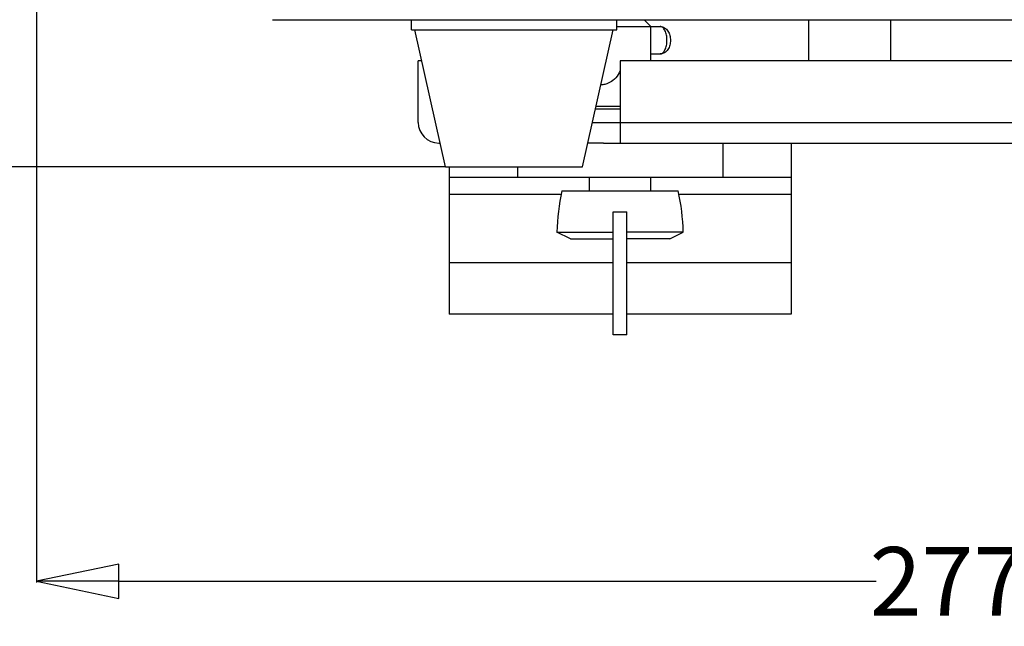
# Model space of a CAD drawing. Units: inches. Extents: x 4309 to 6271, y 5006 to 5990.
# Drawn here: x 5232 to 5376, y 5468 to 5557 of the extents above; entities that cross this region are included whole.
import ezdxf

# ---------------------------------------------------------------- set-up
doc = ezdxf.new("R2010")
doc.units = ezdxf.units.IN
doc.header["$LTSCALE"] = 0.64311
doc.header["$MEASUREMENT"] = 0
doc.header["$PDMODE"] = 3
doc.header["$PDSIZE"] = 0.3125
doc.layers.get('0').update_dxf_attribs({"linetype": 'CONTINUOUS'})
doc.layers.get('DEFPOINTS').update_dxf_attribs({"linetype": 'CONTINUOUS'})
doc.layers.add('02___PRT_ALL_AXES', color=7, linetype='CONTINUOUS')
doc.layers.add('06___PRT_ALL_SURFS', color=7, linetype='CONTINUOUS')
doc.styles.get("Standard").update_dxf_attribs({"font": 'txt', "width": 0.8})
doc.dimstyles.get("Standard").update_dxf_attribs({"dimtxt": 10, "dimasz": 12, "dimexe": 0.18, "dimexo": 0.0625, "dimgap": 0.09, "dimtad": 0, "dimtih": 1, "dimtoh": 1, "dimdec": 1, "dimdsep": 46, "dimtxsty": 'STANDARD', "dimblk": 'CLOSED', "dimblk1": 'CLOSED', "dimblk2": 'CLOSED', "dimcen": 0.09, "dimadec": 0, "dimazin": 0, "dimtp": 0.01, "dimtm": 0.01, "dimtfac": 1, "dimtofl": 0, "dimtmove": 0, "dimatfit": 3, "dimldrblk": 'CLOSED', "dimfxl": 1, "dimtolj": 1, "dimarcsym": 0})

# ---------------------------------------------------------------- blocks, each defined once
blk = doc.blocks.new('_CLOSED')
at = {"color": 0, "linetype": 'ByBlock'}
for p, q in [((0, 0), (-1, 0.208)), ((-1, 0.208), (-1, -0.208)), ((-1, -0.208), (0, 0)), ((-1, 0), (0, 0))]:
    blk.add_line(p, q, dxfattribs=at)
blk = doc.blocks.new('*D15')
at = {"color": 0, "lineweight": -2}
for p, q in [((5234.59, 5596.82), (5234.59, 5474.85)), ((5512.08, 5596.83), (5512.08, 5474.85)), ((5246.59, 5475.03), (5357.25, 5475.03)), ((5500.08, 5475.03), (5389.43, 5475.03))]:
    blk.add_line(p, q, dxfattribs=at)
at = {"layer": 'DEFPOINTS', "color": 0}
for p in [(5234.59, 5596.89), (5512.08, 5596.9), (5512.08, 5475.03)]:
    blk.add_point(p, dxfattribs=at)
at = {"color": 0, "lineweight": -2, "xscale": 12, "yscale": 12, "zscale": 12, "rotation": 180}
blk.add_blockref('_CLOSED', (5234.59, 5475.03), dxfattribs=at)
at = {"color": 0, "lineweight": -2, "xscale": 12, "yscale": 12, "zscale": 12}
blk.add_blockref('_CLOSED', (5512.08, 5475.03), dxfattribs=at)
at = {"color": 0, "insert": (5373.34, 5475.03), "char_height": 10, "attachment_point": 5}
blk.add_mtext('\\A1;277.5', dxfattribs=at)
blk = doc.blocks.new('*D17')
at = {"color": 0, "lineweight": -2}
for p, q in [((5346.31, 5932.47), (5166.07, 5932.47)), ((5166.25, 5920.47), (5166.25, 5739.08)), ((5166.25, 5547.51), (5166.25, 5728.9)), ((5294.27, 5535.51), (5166.07, 5535.51))]:
    blk.add_line(p, q, dxfattribs=at)
at = {"layer": 'DEFPOINTS', "color": 0}
for p in [(5166.25, 5932.47), (5346.38, 5932.47), (5294.34, 5535.51)]:
    blk.add_point(p, dxfattribs=at)
at = {"color": 0, "lineweight": -2, "xscale": 12, "yscale": 12, "zscale": 12}
for p, rotation in [((5166.25, 5932.47), 90), ((5166.25, 5535.51), 270)]:
    blk.add_blockref('_CLOSED', p, dxfattribs=dict(at, rotation=rotation))
at = {"color": 0, "insert": (5166.25, 5733.99), "char_height": 10, "attachment_point": 5}
blk.add_mtext('\\A1;397', dxfattribs=at)

msp = doc.modelspace()

# ---------------------------------------------------------------- linework, layer by layer
at = {"color": 7, "linetype": 'Continuous'}
for p, q in [((5269.05, 5557.01), (5477.62, 5557.01)), ((5289.34, 5555.51), (5289.34, 5557.01)), ((5319.34, 5555.51), (5319.34, 5557.01)), ((5324.34, 5556.01), (5323.34, 5557.01)), ((5289.34, 5555.51), (5319.34, 5555.51)), ((5319.34, 5556.01), (5324.34, 5556.01)), ((5290.85, 5551.01), (5290.34, 5551.01)), ((5290.34, 5542.01), (5290.34, 5551.01)), ((5426.84, 5551.01), (5319.84, 5551.01)), ((5319.84, 5551.01), (5319.84, 5539.01)), ((5325.68, 5552.01), (5325.68, 5552.01)), ((5319.84, 5549.69), (5319.78, 5549.51)), ((5319.84, 5544.34), (5316.32, 5544.34)), ((5319.84, 5542.01), (5426.84, 5542.01)), ((5293.34, 5539.01), (5293.55, 5539.01)), ((5317.39, 5539.01), (5429.28, 5539.01)), ((5334.84, 5539.01), (5334.84, 5534.01)), ((5344.84, 5539.01), (5344.84, 5514.01)), ((5294.84, 5535.51), (5294.84, 5514.01)), ((5304.84, 5535.51), (5304.84, 5534.01)), ((5294.84, 5534.01), (5344.84, 5534.01)), ((5311.25, 5531.51), (5294.84, 5531.51)), ((5344.84, 5531.51), (5328.42, 5531.51)), ((5318.84, 5511.01), (5318.84, 5528.96)), ((5320.84, 5511.01), (5320.84, 5528.96)), ((5310.6, 5526.01), (5318.84, 5526.01)), ((5312.57, 5525.01), (5310.6, 5526.01)), ((5312.57, 5525.01), (5318.84, 5525.01)), ((5329.07, 5526.01), (5320.84, 5526.01)), ((5327.1, 5525.01), (5320.84, 5525.01)), ((5327.1, 5525.01), (5329.07, 5526.01)), ((5318.84, 5521.51), (5294.84, 5521.51)), ((5344.84, 5521.51), (5320.84, 5521.51)), ((5318.84, 5514.01), (5294.84, 5514.01)), ((5344.84, 5514.01), (5320.84, 5514.01)), ((5320.84, 5511.01), (5318.84, 5511.01))]:
    msp.add_line(p, q, dxfattribs=at)
at = {"color": 3, "linetype": 'Continuous'}
for p, q in [((5315.8, 5542.01), (5319.84, 5542.01)), ((5317.39, 5539.01), (5315.12, 5539.01))]:
    msp.add_line(p, q, dxfattribs=at)
at = {"color": 7, "linetype": 'Continuous'}
for centre, radius, start, end in [((5293.34, 5542.01), 3, 180, 270), ((5319.85, 5611.59), 82.64, 269.2973, 269.9907), ((5319.82, 5611.59), 82.64, 270.0093, 270.7027)]:
    msp.add_arc(centre, radius, start, end, dxfattribs=at)
for points, knots in [([(5325.68, 5556.01), (5325.8, 5556.01), (5326.03, 5555.98), (5326.34, 5555.84), (5326.61, 5555.63), (5326.9, 5555.27), (5327.13, 5554.72), (5327.18, 5554.25), (5327.18, 5554.01)], [0, 0, 0, 0, 0.344759, 0.68754, 1.027075, 1.365036, 2.052097, 2.773839, 2.773839, 2.773839, 2.773839]), ([(5326.68, 5554.01), (5326.68, 5554.26), (5326.64, 5554.75), (5326.46, 5555.31), (5326.25, 5555.67), (5326.08, 5555.86), (5325.89, 5555.98), (5325.75, 5556.01), (5325.68, 5556.01)], [0, 0, 0, 0, 0.769178, 1.453239, 1.744492, 1.997569, 2.216983, 2.415819, 2.415819, 2.415819, 2.415819]), ([(5327.18, 5554.01), (5327.18, 5553.77), (5327.13, 5553.3), (5326.9, 5552.75), (5326.61, 5552.39), (5326.34, 5552.18), (5326.03, 5552.04), (5325.8, 5552.01), (5325.68, 5552.01)], [0, 0, 0, 0, 0.721718, 1.408545, 1.74617, 2.085539, 2.428098, 2.772808, 2.772808, 2.772808, 2.772808]), ([(5325.68, 5552.01), (5325.75, 5552.01), (5325.89, 5552.04), (5326.08, 5552.16), (5326.25, 5552.35), (5326.46, 5552.7), (5326.64, 5553.27), (5326.68, 5553.75), (5326.68, 5554.01)], [0, 0, 0, 0, 0.198809, 0.418215, 0.671281, 0.962506, 1.646451, 2.415456, 2.415456, 2.415456, 2.415456]), ([(5319.78, 5549.51), (5319.57, 5548.8), (5318.86, 5548.07), (5317.94, 5547.67), (5317.52, 5547.54), (5317.22, 5547.5), (5317.04, 5547.51)], [0, 0, 0, 0, 2.226252, 2.658097, 3.002098, 3.55117, 3.55117, 3.55117, 3.55117])]:
    msp.add_open_spline(points, degree=3, knots=knots, dxfattribs=at)
at = {"layer": '02___PRT_ALL_AXES', "color": 7, "linetype": 'Continuous'}
for p, q in [((5347.34, 5557.01), (5347.34, 5551.01)), ((5359.34, 5557.01), (5359.34, 5551.01)), ((5294.34, 5535.51), (5289.84, 5555.51)), ((5314.34, 5535.51), (5318.84, 5555.51)), ((5324.34, 5556.01), (5325.68, 5556.01)), ((5324.34, 5551.01), (5324.34, 5556.01)), ((5324.34, 5552.01), (5325.68, 5552.01)), ((5294.34, 5535.51), (5314.34, 5535.51)), ((5315.34, 5532.01), (5315.34, 5534.01)), ((5324.34, 5532.01), (5324.34, 5534.01)), ((5311.34, 5532.01), (5328.34, 5532.01))]:
    msp.add_line(p, q, dxfattribs=at)
for centre, start, end in [((5343.63, 5525.01), 167.769, 178.2665), ((5296.04, 5525.01), 1.7335, 12.231)]:
    msp.add_arc(centre, 33.04, start, end, dxfattribs=at)
at = {"layer": '06___PRT_ALL_SURFS', "color": 7, "linetype": 'Continuous'}
msp.add_line((5316.25, 5544.01), (5319.84, 5544.01), dxfattribs=at)

# ---------------------------------------------------------------- dimensions: what is measured, and where the dimension line sits
dim = msp.add_linear_dim(base=(5166.25, 5932.47), p1=(5294.34, 5535.51), p2=(5346.38, 5932.47), angle=90, dimstyle='STANDARD')
dim.commit()
dim.dimension.update_dxf_attribs({"geometry": '*D17', "text_midpoint": (5166.25, 5733.99)})
dim = msp.add_linear_dim(base=(5512.08, 5475.03), p1=(5234.59, 5596.89), p2=(5512.08, 5596.9), dimstyle='STANDARD')
dim.commit()
dim.dimension.update_dxf_attribs({"geometry": '*D15', "text_midpoint": (5373.34, 5475.03)})

doc.saveas('drawing.dxf')
